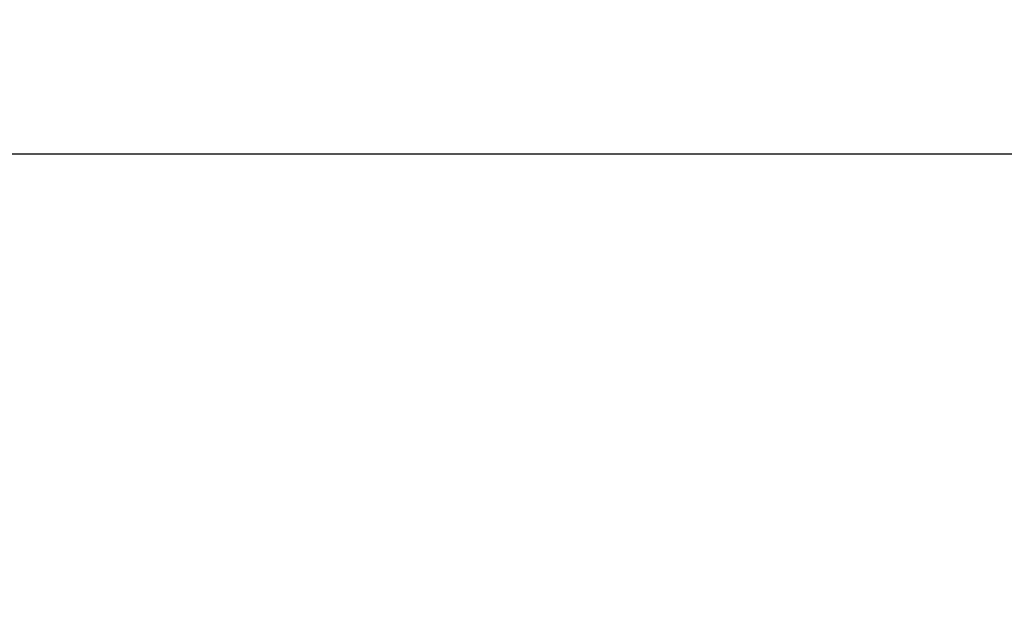
# Model space of a CAD drawing. Units: millimetres. Extents: x 93.8 to 104.2, y 1467.5 to 1483.5.
# Drawn here: x 98.2 to 99, y 1472.6 to 1473.1 of the extents above; entities that cross this region are included whole.
import ezdxf

# ---------------------------------------------------------------- set-up
doc = ezdxf.new("R2010")
doc.units = ezdxf.units.MM
doc.header["$PDSIZE"] = -1
doc.layers.add('DIASTASEIS', color=253, linetype='Continuous', lineweight=5)
doc.styles.get("Standard").update_dxf_attribs({"font": 'ARIALN.TTF'})
doc.dimstyles.get("Standard").update_dxf_attribs({"dimtxt": 0.18, "dimasz": 0.15, "dimexe": 0.1, "dimexo": 0, "dimgap": 0.09, "dimtad": 0, "dimtih": 1, "dimtoh": 1, "dimzin": 0, "dimdsep": 46, "dimtxsty": 'Standard', "dimblk": 'OBLIQUE', "dimcen": 0.09, "dimadec": 0, "dimazin": 0, "dimtfac": 1, "dimtofl": 0, "dimtmove": 0, "dimatfit": 3, "dimldrblk": 'OBLIQUE', "dimfxl": 1, "dimtolj": 1, "dimtzin": 0, "dimarcsym": 0})

# ---------------------------------------------------------------- blocks, each defined once
blk = doc.blocks.new('_Oblique')
at = {"color": 0, "linetype": 'ByBlock', "lineweight": -2}
blk.add_line((-0.5, -0.5), (0.5, 0.5), dxfattribs=at)
blk = doc.blocks.new('*D99')
at = {"layer": 'Defpoints', "color": 0}
for p in [(97.40033, 1473.02182), (97.40033, 1472.62741), (102.60966, 1472.62742)]:
    blk.add_point(p, dxfattribs=at)
at = {"layer": 'DIASTASEIS', "color": 0, "lineweight": -2}
for p, q in [((97.40033, 1472.62741), (97.40033, 1473.12182)), ((102.60966, 1472.62742), (102.60966, 1473.12182)), ((97.40033, 1473.02182), (99.72351, 1473.02182)), ((102.60966, 1473.02182), (100.28647, 1473.02182))]:
    blk.add_line(p, q, dxfattribs=at)
at = {"layer": 'DIASTASEIS', "color": 0, "linetype": 'ByBlock', "lineweight": -2, "xscale": 0.15, "yscale": 0.15, "zscale": 0.15, "rotation": 180}
blk.add_blockref('_Oblique', (97.40033, 1473.02182), dxfattribs=at)
at = {"layer": 'DIASTASEIS', "color": 0, "linetype": 'ByBlock', "lineweight": -2, "xscale": 0.15, "yscale": 0.15, "zscale": 0.15}
blk.add_blockref('_Oblique', (102.60966, 1473.02182), dxfattribs=at)
at = {"layer": 'DIASTASEIS', "color": 0, "insert": (100.00499, 1473.02182), "char_height": 0.18, "attachment_point": 5}
blk.add_mtext('\\A1;5.20', dxfattribs=at)

msp = doc.modelspace()

# ---------------------------------------------------------------- dimensions: what is measured, and where the dimension line sits
at = {"layer": 'DIASTASEIS'}
dim = msp.add_linear_dim(base=(97.40033, 1473.02182), p1=(102.60966, 1472.62742), p2=(97.40033, 1472.62741, 0), dimstyle='Standard', override={"dimdec": 2, "dimrnd": 0.05}, dxfattribs=at)
dim.commit()
dim.dimension.update_dxf_attribs({"geometry": '*D99', "text_midpoint": (100.00499, 1473.02182)})

doc.saveas('drawing.dxf')
